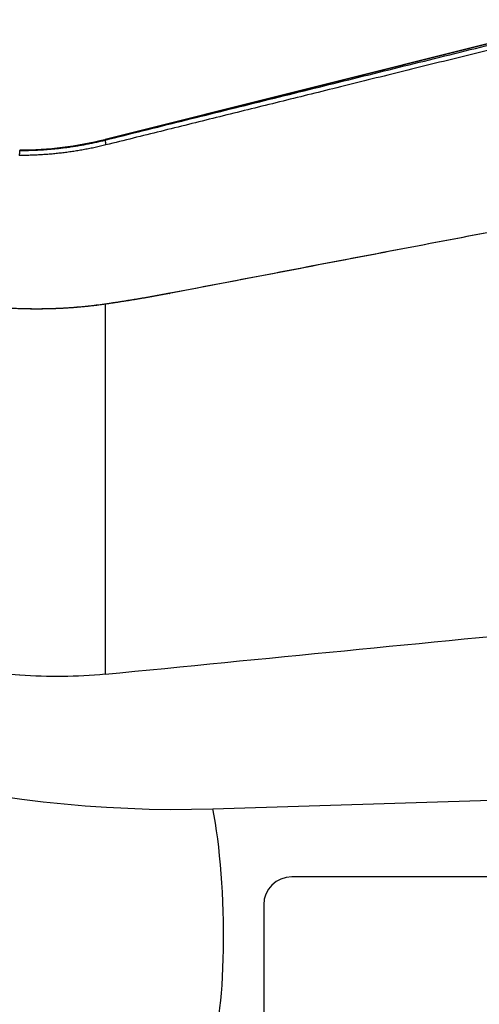
# Model space of a CAD drawing. Units: millimetres. Extents: x 206.3 to 290.3, y 204.1 to 288.5.
# Drawn here: x 258.9 to 265.5, y 249 to 263 of the extents above; entities that cross this region are included whole.
import ezdxf

# ---------------------------------------------------------------- set-up
doc = ezdxf.new("R2010")
doc.units = ezdxf.units.MM
doc.layers.add('1', color=4, linetype='Continuous')
doc.layers.add('NOCUT', color=7, linetype='Continuous')

msp = doc.modelspace()

# ---------------------------------------------------------------- linework, layer by layer
at = {"layer": '1'}
for p, q in [((266.683, 262.898), (260.138, 261.262)), ((260.138, 261.252), (260.138, 261.262)), ((260.138, 258.92), (260.138, 253.661)), ((261.672, 251.748), (267.463, 251.926))]:
    msp.add_line(p, q, dxfattribs=at)
msp.add_arc((258.925, 266.113), 5, 270, 284.0362, dxfattribs=at)
for centre, major_axis, ratio, start_param, end_param in [((260.084, 259.602), (11.417, -1.378), 0.677959, 4.092317, 4.93307), ((231.213, 243.731), (-196.579, 12.781), 0.059927, 4.574845, 4.605571), ((261.496, 250.288), (-0.062, 1.999), 0.160909, 3.340402, 5.525957)]:
    msp.add_ellipse(centre, major_axis=major_axis, ratio=ratio, start_param=start_param, end_param=end_param, dxfattribs=at)
for points, knots in [([(260.138, 261.252), (260.501, 261.342), (261.234, 261.524), (262.343, 261.799), (263.468, 262.077), (264.611, 262.36), (265.772, 262.647), (266.551, 262.84), (266.944, 262.937)], [0, 0, 0, 0, 0.160282, 0.323118, 0.488508, 0.656452, 0.826949, 1, 1, 1, 1]), ([(258.925, 261.106), (258.937, 261.106), (258.961, 261.106), (258.997, 261.106), (259.033, 261.106), (259.069, 261.107), (259.105, 261.108), (259.14, 261.11), (259.176, 261.111), (259.212, 261.113), (259.247, 261.115), (259.283, 261.117), (259.318, 261.12), (259.353, 261.123), (259.388, 261.126), (259.423, 261.129), (259.458, 261.133), (259.493, 261.137), (259.528, 261.141), (259.563, 261.145), (259.597, 261.149), (259.632, 261.154), (259.666, 261.159), (259.701, 261.164), (259.735, 261.17), (259.769, 261.175), (259.803, 261.181), (259.837, 261.187), (259.871, 261.194), (259.905, 261.2), (259.938, 261.207), (259.972, 261.214), (260.005, 261.221), (260.039, 261.228), (260.072, 261.236), (260.105, 261.244), (260.127, 261.249), (260.138, 261.252)], [0, 0, 0, 0, 0.029467, 0.058882, 0.088243, 0.117551, 0.146807, 0.176009, 0.205159, 0.234255, 0.263299, 0.29229, 0.321228, 0.350114, 0.378946, 0.407726, 0.436454, 0.465129, 0.493751, 0.52232, 0.550838, 0.579302, 0.607715, 0.636075, 0.664382, 0.692637, 0.72084, 0.748991, 0.777089, 0.805135, 0.833129, 0.861071, 0.888961, 0.916799, 0.944584, 0.972318, 1, 1, 1, 1]), ([(258.925, 258.855), (258.909, 258.856), (258.877, 258.857), (258.829, 258.859), (258.781, 258.861), (258.733, 258.863), (258.685, 258.865), (258.637, 258.867), (258.59, 258.869), (258.542, 258.872), (258.494, 258.874), (258.447, 258.877), (258.399, 258.88), (258.352, 258.882), (258.304, 258.885), (258.257, 258.889), (258.209, 258.892), (258.162, 258.895), (258.115, 258.899), (258.068, 258.902), (258.021, 258.906), (257.974, 258.909), (257.927, 258.913), (257.88, 258.917), (257.833, 258.921), (257.786, 258.925), (257.739, 258.93), (257.692, 258.934), (257.645, 258.939), (257.599, 258.943), (257.552, 258.948), (257.506, 258.953), (257.459, 258.958), (257.413, 258.963), (257.366, 258.968), (257.32, 258.973), (257.153, 258.992), (256.867, 259.028), (256.466, 259.087), (256.073, 259.153), (255.786, 259.207), (255.6, 259.245), (255.512, 259.263), (255.425, 259.281), (255.338, 259.299), (255.252, 259.318), (255.167, 259.337), (255.082, 259.357), (254.998, 259.376), (254.914, 259.396), (254.831, 259.416), (254.748, 259.437), (254.666, 259.457), (254.585, 259.478), (254.504, 259.499), (254.423, 259.52), (254.343, 259.542), (254.264, 259.563), (254.185, 259.585), (254.107, 259.607), (254.03, 259.629), (253.953, 259.652), (253.876, 259.674), (253.8, 259.697), (253.725, 259.72), (253.65, 259.743), (253.576, 259.766), (253.502, 259.789), (253.429, 259.812), (253.357, 259.836), (253.285, 259.859), (253.213, 259.883), (253.142, 259.907), (253.072, 259.931), (253.002, 259.954), (252.956, 259.97), (252.933, 259.978)], [0, 0, 0, 0, 0.007208, 0.01441, 0.021607, 0.028799, 0.035985, 0.043167, 0.050345, 0.057518, 0.064686, 0.07185, 0.079011, 0.086167, 0.09332, 0.10047, 0.107616, 0.114759, 0.121898, 0.129036, 0.13617, 0.143302, 0.150431, 0.157559, 0.164684, 0.171808, 0.17893, 0.18605, 0.193169, 0.200287, 0.207404, 0.21452, 0.221636, 0.228751, 0.235866, 0.24298, 0.250095, 0.313038, 0.375683, 0.43815, 0.500561, 0.514991, 0.529395, 0.543774, 0.55813, 0.572465, 0.586779, 0.601075, 0.615353, 0.629616, 0.643865, 0.658101, 0.672326, 0.686542, 0.70075, 0.714951, 0.729147, 0.74334, 0.757532, 0.771722, 0.785915, 0.80011, 0.814309, 0.828515, 0.842728, 0.85695, 0.871182, 0.885426, 0.899685, 0.913958, 0.928248, 0.942556, 0.956884, 0.971233, 0.985604, 1, 1, 1, 1]), ([(252.975, 259.969), (252.987, 259.965), (253.01, 259.957), (253.045, 259.944), (253.081, 259.932), (253.117, 259.92), (253.153, 259.908), (253.189, 259.896), (253.225, 259.884), (253.262, 259.872), (253.298, 259.86), (253.335, 259.848), (253.373, 259.836), (253.41, 259.824), (253.447, 259.812), (253.485, 259.8), (253.523, 259.788), (253.561, 259.776), (253.599, 259.764), (253.638, 259.752), (253.677, 259.74), (253.715, 259.728), (253.754, 259.716), (253.794, 259.704), (253.833, 259.693), (253.873, 259.681), (253.913, 259.669), (253.953, 259.657), (253.993, 259.646), (254.033, 259.634), (254.074, 259.622), (254.115, 259.611), (254.156, 259.599), (254.197, 259.588), (254.238, 259.576), (254.28, 259.565), (254.322, 259.553), (254.364, 259.542), (254.406, 259.531), (254.448, 259.519), (254.491, 259.508), (254.533, 259.497), (254.576, 259.486), (254.619, 259.475), (254.663, 259.464), (254.706, 259.453), (254.75, 259.442), (254.794, 259.431), (254.838, 259.42), (254.882, 259.409), (254.927, 259.399), (254.971, 259.388), (255.016, 259.378), (255.061, 259.367), (255.107, 259.357), (255.152, 259.346), (255.198, 259.336), (255.243, 259.326), (255.289, 259.316), (255.336, 259.306), (255.382, 259.296), (255.429, 259.286), (255.475, 259.276), (255.522, 259.266), (255.569, 259.256), (255.617, 259.247), (255.664, 259.237), (255.724, 259.225), (255.797, 259.211), (255.882, 259.195), (255.967, 259.179), (256.054, 259.163), (256.14, 259.148), (256.227, 259.133), (256.315, 259.118), (256.403, 259.104), (256.491, 259.09), (256.58, 259.076), (256.669, 259.063), (256.758, 259.05), (256.849, 259.038), (256.939, 259.025), (257.03, 259.013), (257.121, 259.002), (257.213, 258.991), (257.305, 258.98), (257.398, 258.97), (257.491, 258.96), (257.584, 258.95), (257.678, 258.941), (257.772, 258.932), (257.866, 258.924), (257.961, 258.916), (258.056, 258.908), (258.152, 258.901), (258.248, 258.894), (258.344, 258.888), (258.441, 258.882), (258.538, 258.877), (258.635, 258.872), (258.733, 258.868), (258.831, 258.864), (258.897, 258.861), (258.929, 258.86)], [0, 0, 0, 0, 0.007385, 0.014773, 0.022163, 0.029556, 0.036952, 0.044351, 0.051752, 0.059158, 0.066566, 0.073978, 0.081394, 0.088813, 0.096237, 0.103665, 0.111097, 0.118534, 0.125975, 0.133421, 0.140872, 0.148328, 0.155789, 0.163255, 0.170727, 0.178205, 0.185689, 0.193178, 0.200674, 0.208175, 0.215684, 0.223198, 0.23072, 0.238248, 0.245783, 0.253326, 0.260875, 0.268432, 0.275997, 0.283569, 0.291149, 0.298737, 0.306333, 0.313937, 0.32155, 0.329171, 0.336801, 0.34444, 0.352088, 0.359744, 0.36741, 0.375086, 0.382771, 0.390465, 0.398169, 0.405883, 0.413607, 0.421342, 0.429086, 0.436841, 0.444607, 0.452383, 0.46017, 0.467968, 0.475777, 0.483598, 0.491429, 0.499272, 0.51316, 0.527064, 0.540987, 0.554928, 0.568889, 0.58287, 0.596872, 0.610895, 0.624941, 0.639009, 0.653101, 0.667217, 0.681357, 0.695523, 0.709715, 0.723934, 0.73818, 0.752454, 0.766757, 0.781089, 0.795451, 0.809844, 0.824267, 0.838723, 0.853211, 0.867731, 0.882286, 0.896874, 0.911497, 0.926156, 0.940851, 0.955582, 0.97035, 0.985156, 1, 1, 1, 1]), ([(265.934, 260.005), (265.516, 259.925), (264.688, 259.767), (263.456, 259.532), (262.247, 259.301), (261.448, 259.149), (261.052, 259.073)], [0, 0, 0, 0, 0.256752, 0.509003, 0.756752, 1, 1, 1, 1]), ([(261.052, 259.073), (261.035, 259.07), (261.001, 259.063), (260.95, 259.054), (260.899, 259.044), (260.848, 259.035), (260.797, 259.026), (260.746, 259.017), (260.695, 259.008), (260.644, 258.999), (260.593, 258.991), (260.542, 258.982), (260.492, 258.974), (260.441, 258.966), (260.39, 258.958), (260.34, 258.95), (260.289, 258.942), (260.239, 258.935), (260.188, 258.927), (260.155, 258.922), (260.138, 258.92)], [0, 0, 0, 0, 0.055816, 0.111594, 0.167335, 0.223041, 0.278712, 0.334352, 0.38996, 0.445538, 0.501089, 0.556612, 0.61211, 0.667584, 0.723035, 0.778465, 0.833875, 0.889267, 0.944641, 1, 1, 1, 1]), ([(260.154, 258.927), (260.171, 258.929), (260.204, 258.934), (260.255, 258.942), (260.305, 258.949), (260.355, 258.957), (260.406, 258.965), (260.456, 258.973), (260.507, 258.981), (260.557, 258.989), (260.608, 258.998), (260.658, 259.006), (260.709, 259.015), (260.759, 259.024), (260.81, 259.033), (260.86, 259.042), (260.911, 259.051), (260.961, 259.061), (261.012, 259.07), (261.046, 259.076), (261.063, 259.08)], [0, 0, 0, 0, 0.055646, 0.111279, 0.166899, 0.222506, 0.278101, 0.333685, 0.389258, 0.444821, 0.500374, 0.555918, 0.611453, 0.666979, 0.722499, 0.778011, 0.833517, 0.889016, 0.944511, 1, 1, 1, 1]), ([(260.138, 258.92), (260.126, 258.918), (260.103, 258.915), (260.068, 258.91), (260.033, 258.906), (259.998, 258.901), (259.963, 258.897), (259.928, 258.893), (259.893, 258.889), (259.858, 258.886), (259.824, 258.882), (259.789, 258.879), (259.754, 258.876), (259.719, 258.873), (259.684, 258.87), (259.649, 258.868), (259.614, 258.866), (259.58, 258.863), (259.545, 258.861), (259.51, 258.86), (259.475, 258.858), (259.441, 258.856), (259.406, 258.855), (259.371, 258.854), (259.337, 258.853), (259.302, 258.852), (259.268, 258.852), (259.233, 258.851), (259.199, 258.851), (259.164, 258.851), (259.13, 258.851), (259.096, 258.851), (259.062, 258.852), (259.027, 258.852), (258.993, 258.853), (258.959, 258.854), (258.937, 258.855), (258.925, 258.855)], [0, 0, 0, 0, 0.029489, 0.058922, 0.088301, 0.117624, 0.146892, 0.176105, 0.205263, 0.234367, 0.263416, 0.292411, 0.321352, 0.350239, 0.379071, 0.40785, 0.436575, 0.465247, 0.493865, 0.522429, 0.550941, 0.5794, 0.607805, 0.636158, 0.664458, 0.692706, 0.720901, 0.749044, 0.777135, 0.805174, 0.833161, 0.861096, 0.888979, 0.916811, 0.944592, 0.972322, 1, 1, 1, 1]), ([(258.929, 258.86), (258.942, 258.86), (258.966, 258.859), (259.003, 258.858), (259.039, 258.857), (259.076, 258.857), (259.112, 258.856), (259.149, 258.856), (259.185, 258.856), (259.221, 258.856), (259.258, 258.857), (259.294, 258.857), (259.33, 258.858), (259.367, 258.859), (259.403, 258.86), (259.439, 258.862), (259.475, 258.863), (259.511, 258.865), (259.545, 258.866), (259.577, 258.868), (259.62, 258.871), (259.676, 258.875), (259.744, 258.88), (259.813, 258.886), (259.881, 258.893), (259.95, 258.9), (260.018, 258.909), (260.086, 258.917), (260.131, 258.924), (260.154, 258.927)], [0, 0, 0, 0, 0.029497, 0.058976, 0.088438, 0.117886, 0.14732, 0.176741, 0.206152, 0.235554, 0.264947, 0.294334, 0.323717, 0.353095, 0.382471, 0.411847, 0.441223, 0.470601, 0.499983, 0.524244, 0.548503, 0.604657, 0.660873, 0.717159, 0.773526, 0.829984, 0.886543, 0.943211, 1, 1, 1, 1]), ([(261.538, 248.328), (261.016, 248.317), (260.494, 248.328), (259.45, 248.389), (258.928, 248.44), (258.146, 248.547), (257.886, 248.588), (257.56, 248.646), (257.495, 248.658), (257.365, 248.682), (257.171, 248.72), (256.978, 248.76), (256.339, 248.9), (255.839, 249.031), (254.86, 249.331), (254.382, 249.5), (253.856, 249.713), (253.798, 249.737), (253.682, 249.786), (253.624, 249.811), (253.451, 249.885), (253.337, 249.936), (253, 250.091), (252.78, 250.198), (252.134, 250.533), (251.723, 250.772), (251.135, 251.155), (250.944, 251.286), (250.664, 251.49), (250.572, 251.559), (250.436, 251.664), (250.391, 251.699), (250.302, 251.77), (250.257, 251.806), (250.213, 251.842)], [0, 0, 0, 0, 0.125, 0.125, 0.25, 0.25, 0.3125, 0.3125, 0.328125, 0.328125, 0.34375, 0.375, 0.375, 0.5, 0.5, 0.625, 0.625, 0.640625, 0.640625, 0.65625, 0.65625, 0.6875, 0.6875, 0.75, 0.75, 0.875, 0.875, 0.9375, 0.9375, 0.96875, 0.96875, 0.984375, 0.984375, 1, 1, 1, 1])]:
    msp.add_open_spline(points, degree=3, knots=knots, dxfattribs=at)
for points, degree in [([(266.956, 262.868), (263.4, 261.989), (260.15, 261.183)], 2), ([(260.15, 261.183), (259.544, 261.033), (258.918, 261.034)], 2), ([(260.138, 261.252), (260.15, 261.183)], 1), ([(258.925, 261.106), (258.918, 261.034)], 1), ([(261.063, 259.08), (266.063, 260.034)], 1), ([(261.052, 259.073), (261.063, 259.08)], 1), ([(260.138, 258.92), (260.154, 258.927)], 1), ([(258.925, 258.855), (258.929, 258.86)], 1), ([(260.138, 253.661), (262.406, 253.884), (264.675, 254.107), (266.944, 254.328)], 3), ([(260.138, 253.661), (259.939, 253.642), (259.537, 253.62), (259.13, 253.633), (258.925, 253.648)], 3)]:
    msp.add_open_spline(points, degree=degree, dxfattribs=at)
at = {"layer": 'NOCUT'}
for p, q in [((260.138, 261.262), (266.944, 262.964)), ((274.427, 250.781), (262.794, 250.781)), ((262.394, 250.381), (262.394, 248.431))]:
    msp.add_line(p, q, dxfattribs=at)
for centre, radius, start, end in [((258.925, 266.113), 5, 270, 284.0362), ((262.794, 250.381), 0.4, 90, 180)]:
    msp.add_arc(centre, radius, start, end, dxfattribs=at)

doc.saveas('drawing.dxf')
